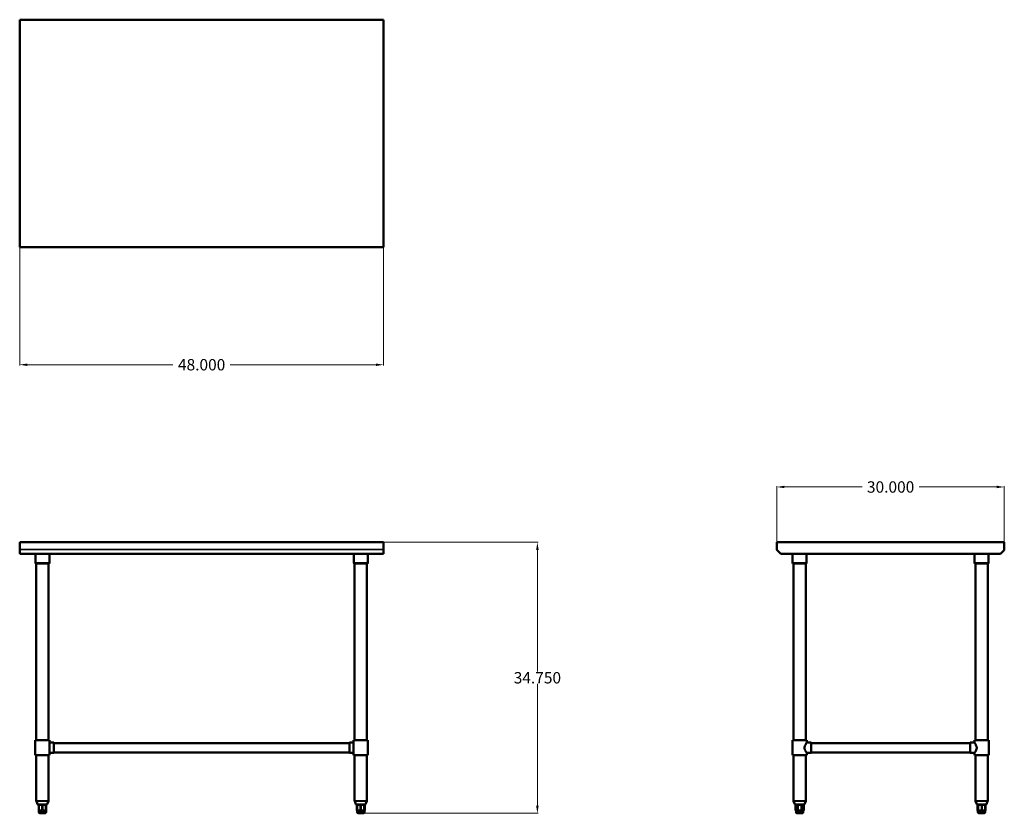
# Model space of a CAD drawing. Units: inches. Extents: x 1 to 131, y 29 to 133.
import ezdxf
from ezdxf.enums import TextEntityAlignment as Align

# ---------------------------------------------------------------- set-up
doc = ezdxf.new("R2010")
doc.units = ezdxf.units.IN
doc.header["$MEASUREMENT"] = 0
for name, color, linetype, lineweight in [('AM_5', 3, 'Continuous', 15), ('Visible (ANSI)', 7, 'Continuous', 50), ('Visible Narrow (ANSI)', 7, 'Continuous', 35)]:
    doc.layers.add(name, color=color, linetype=linetype, lineweight=lineweight)
doc.styles.get("Standard").update_dxf_attribs({"font": 'ROMANS.SHX'})
doc.dimstyles.new('AM_ANSI$0', dxfattribs={"dimtxt": 0.12, "dimasz": 0.12, "dimexe": 0.1, "dimexo": 0.05, "dimgap": 0.06, "dimtad": 0, "dimtih": 1, "dimtoh": 1, "dimdec": 4, "dimzin": 7, "dimdsep": 46, "dimtxsty": 'Standard', "dimcen": 0, "dimclrd": 256, "dimclre": 256, "dimclrt": 2, "dimadec": 0, "dimazin": 2, "dimtp": 0.1, "dimtm": 0.1, "dimtfac": 0.71, "dimtdec": 4, "dimtofl": 0, "dimtmove": 0, "dimatfit": 3, "dimfxl": 1, "dimtolj": 1, "dimtzin": 7, "dimlwd": -1, "dimlwe": -1, "dimarcsym": 1})

# ---------------------------------------------------------------- blocks, each defined once
blk = doc.blocks.new('A$C0C866D09')
at = {"layer": 'Visible (ANSI)'}
for p, q in [((0, 0), (48, 0)), ((48, -1.5), (48, 0)), ((0, 0), (0, -1.5)), ((0, -1), (0, -1.5)), ((48, -1), (48, -0.12)), ((48, -1.5), (0, -1.5)), ((2.07, -1.5), (2.07, -2.69)), ((3.92, -1.5), (3.92, -2.69)), ((44.08, -1.5), (44.08, -2.69)), ((45.93, -1.5), (45.93, -2.69)), ((2.19, -26.1), (2.19, -2.81)), ((3.81, -2.81), (2.19, -2.81)), ((3.81, -26.1), (3.81, -2.81)), ((44.19, -26.1), (44.19, -2.81)), ((45.81, -2.81), (44.19, -2.81)), ((45.81, -26.1), (45.81, -2.81)), ((2.06, -26.1), (3.94, -26.1)), ((2.06, -28.1), (2.06, -26.1)), ((3.94, -28.1), (3.94, -26.1)), ((4.5, -26.41), (3.94, -26.41)), ((4.5, -26.48), (43.5, -26.48)), ((43.5, -26.41), (44.06, -26.41)), ((44.06, -26.1), (45.94, -26.1)), ((44.06, -28.1), (44.06, -26.1)), ((45.94, -28.1), (45.94, -26.1)), ((2.06, -28.1), (3.94, -28.1)), ((2.19, -34.1), (2.19, -28.1)), ((3.81, -34.1), (3.81, -28.1)), ((4.5, -27.79), (3.94, -27.79)), ((4.5, -27.73), (43.5, -27.73)), ((43.5, -27.79), (44.06, -27.79)), ((44.06, -28.1), (45.94, -28.1)), ((44.19, -34.1), (44.19, -28.1)), ((45.81, -34.1), (45.81, -28.1)), ((2.36, -34.55), (2.2, -34.15)), ((2.52, -34.62), (2.47, -34.62)), ((2.52, -34.62), (2.52, -35.38)), ((2.95, -34.62), (2.57, -34.62)), ((3.43, -34.62), (3.05, -34.62)), ((3.53, -34.62), (3.48, -34.62)), ((3.48, -35.38), (3.48, -34.62)), ((3.64, -34.55), (3.8, -34.15)), ((44.36, -34.55), (44.2, -34.15)), ((44.47, -34.62), (44.47, -35.38)), ((44.52, -34.62), (44.47, -34.62)), ((44.52, -34.62), (44.52, -35.38)), ((44.95, -34.62), (44.57, -34.62)), ((45.43, -34.62), (45.05, -34.62)), ((45.53, -34.62), (45.48, -34.62)), ((45.48, -35.38), (45.48, -34.62)), ((45.53, -34.62), (45.53, -35.38)), ((45.64, -34.55), (45.8, -34.15)), ((2.58, -35.38), (2.52, -35.38)), ((2.52, -35.38), (2.52, -35.62)), ((2.58, -35.38), (2.76, -35.38)), ((3.36, -35.75), (2.64, -35.75)), ((2.76, -35.38), (2.94, -35.38)), ((3.06, -35.38), (2.94, -35.38)), ((3.06, -35.38), (3.24, -35.38)), ((3.24, -35.38), (3.42, -35.38)), ((3.48, -35.38), (3.42, -35.38)), ((3.48, -35.38), (3.48, -35.62)), ((44.49, -35.38), (44.47, -35.38)), ((44.49, -35.38), (44.52, -35.38)), ((44.58, -35.38), (44.52, -35.38)), ((44.52, -35.38), (44.52, -35.62)), ((44.58, -35.38), (44.76, -35.38)), ((45.36, -35.75), (44.64, -35.75)), ((44.76, -35.38), (44.94, -35.38)), ((45.06, -35.38), (44.94, -35.38)), ((45.06, -35.38), (45.24, -35.38)), ((45.24, -35.38), (45.42, -35.38)), ((45.48, -35.38), (45.42, -35.38)), ((45.48, -35.38), (45.52, -35.38)), ((45.48, -35.38), (45.48, -35.62)), ((45.53, -35.38), (45.52, -35.38))]:
    blk.add_line(p, q, dxfattribs=at)
for centre, start, end in [((2.2, -2.69), 180, 264.2608), ((3.8, -2.69), 275.7392, 0), ((44.2, -2.69), 180, 264.2608), ((45.8, -2.69), 275.7392, 0), ((2.31, -34.1), 180, 202), ((2.47, -34.5), 202, 270), ((3.53, -34.5), 270, 338), ((3.69, -34.1), 338, 0), ((44.31, -34.1), 180, 202), ((44.47, -34.5), 202, 270), ((45.53, -34.5), 270, 338), ((45.69, -34.1), 338, 0), ((2.64, -35.62), 180, 270), ((3.36, -35.62), 270, 0), ((44.64, -35.62), 180, 270), ((45.36, -35.62), 270, 0)]:
    blk.add_arc(centre, 0.125, start, end, dxfattribs=at)
for centre, major_axis, ratio, start_param, end_param in [((4.5, -27.1), (0, -0.688), 0.000011, 0.000001, 3.141594), ((43.5, -27.1), (0, -0.687), 0.000299, 3.141593, 6.283185)]:
    blk.add_ellipse(centre, major_axis=major_axis, ratio=ratio, start_param=start_param, end_param=end_param, dxfattribs=at)
for points, knots in [([(2.57, -34.62), (2.57, -34.62), (2.56, -34.62), (2.55, -34.62), (2.54, -34.62), (2.53, -34.62), (2.52, -34.62), (2.52, -34.62), (2.52, -34.62), (2.52, -34.62)], [1.3609295, 1.3609295, 1.3609295, 1.3609295, 1.4172075, 1.4172075, 1.510436, 1.510436, 1.6046293, 1.6046293, 1.6505857, 1.6505857, 1.6505857, 1.6505857]), ([(3.05, -34.62), (3.05, -34.62), (3.04, -34.62), (3.01, -34.62), (3, -34.62), (2.97, -34.62), (2.96, -34.62), (2.95, -34.62)], [1.3673839, 1.3673839, 1.3673839, 1.3673839, 1.4498389, 1.4498389, 1.5590098, 1.5590098, 1.6593428, 1.6593428, 1.6593428, 1.6593428]), ([(3.48, -34.62), (3.48, -34.62), (3.48, -34.62), (3.47, -34.62), (3.47, -34.62), (3.46, -34.62), (3.45, -34.62), (3.44, -34.62), (3.43, -34.62), (3.43, -34.62)], [1.3609295, 1.3609295, 1.3609295, 1.3609295, 1.4172075, 1.4172075, 1.510436, 1.510436, 1.6046293, 1.6046293, 1.6505857, 1.6505857, 1.6505857, 1.6505857]), ([(44.57, -34.62), (44.57, -34.62), (44.56, -34.62), (44.55, -34.62), (44.54, -34.62), (44.53, -34.62), (44.52, -34.62), (44.52, -34.62), (44.52, -34.62), (44.52, -34.62)], [1.3609295, 1.3609295, 1.3609295, 1.3609295, 1.4172075, 1.4172075, 1.510436, 1.510436, 1.6046293, 1.6046293, 1.6505857, 1.6505857, 1.6505857, 1.6505857]), ([(45.05, -34.62), (45.05, -34.62), (45.04, -34.62), (45.01, -34.62), (45, -34.62), (44.97, -34.62), (44.96, -34.62), (44.95, -34.62)], [1.3673839, 1.3673839, 1.3673839, 1.3673839, 1.4498389, 1.4498389, 1.5590098, 1.5590098, 1.6593428, 1.6593428, 1.6593428, 1.6593428]), ([(45.48, -34.62), (45.48, -34.62), (45.48, -34.62), (45.47, -34.62), (45.47, -34.62), (45.46, -34.62), (45.45, -34.62), (45.44, -34.62), (45.43, -34.62), (45.43, -34.62)], [1.3609295, 1.3609295, 1.3609295, 1.3609295, 1.4172075, 1.4172075, 1.510436, 1.510436, 1.6046293, 1.6046293, 1.6505857, 1.6505857, 1.6505857, 1.6505857])]:
    blk.add_open_spline(points, degree=3, knots=knots, dxfattribs=at)
at = {"layer": 'Visible Narrow (ANSI)'}
for p, q in [((0, -0.95), (48, -0.95)), ((2.09, -2.69), (3.91, -2.69)), ((44.09, -2.69), (45.91, -2.69)), ((2.2, -34.1), (3.8, -34.1)), ((3.79, -34.15), (2.21, -34.15)), ((2.37, -34.55), (3.63, -34.55)), ((2.58, -35.34), (2.58, -34.66)), ((2.94, -34.66), (2.94, -35.34)), ((3.06, -35.34), (3.06, -34.66)), ((3.42, -34.66), (3.42, -35.34)), ((44.2, -34.1), (45.8, -34.1)), ((45.79, -34.15), (44.21, -34.15)), ((44.37, -34.55), (45.63, -34.55)), ((44.49, -35.34), (44.49, -34.66)), ((44.58, -35.34), (44.58, -34.66)), ((44.94, -34.66), (44.94, -35.34)), ((45.06, -35.34), (45.06, -34.66)), ((45.42, -34.66), (45.42, -35.34)), ((45.52, -34.66), (45.52, -35.34)), ((2.52, -35.62), (3.48, -35.62)), ((44.52, -35.62), (45.48, -35.62))]:
    blk.add_line(p, q, dxfattribs=at)
at = {"flags": 1}
for tag, p in [('PART_NUMBER', (0, 0)), ('MANUFACTURER', (0, -0.4))]:
    blk.add_attdef(tag, text='', height=0.2, dxfattribs=at).set_placement(p, align=Align.TOP_LEFT)
blk = doc.blocks.new('A$C54621AA8')
at = {"layer": 'Visible (ANSI)'}
for p, q in [((-30, 0), (-30, -0.95)), ((-30, 0), (0, 0)), ((0, -0.95), (0, 0)), ((-29.96, -1.04), (-29.5, -1.5)), ((-0.5, -1.5), (-0.04, -1.04)), ((-29.5, -1.5), (-0.5, -1.5)), ((-27.93, -1.5), (-27.93, -2.69)), ((-26.08, -1.5), (-26.08, -2.69)), ((-3.93, -1.5), (-3.93, -2.69)), ((-2.08, -1.5), (-2.08, -2.69)), ((-27.81, -26.1), (-27.81, -2.81)), ((-26.19, -2.81), (-27.81, -2.81)), ((-26.19, -26.1), (-26.19, -2.81)), ((-3.81, -26.1), (-3.81, -2.81)), ((-2.19, -2.81), (-3.81, -2.81)), ((-2.19, -26.1), (-2.19, -2.81)), ((-27.94, -26.1), (-26.06, -26.1)), ((-27.94, -28.1), (-27.94, -26.1)), ((-26.06, -26.41), (-26.06, -26.1)), ((-25.5, -26.41), (-26.06, -26.41)), ((-4.5, -26.48), (-25.5, -26.48)), ((-4.5, -26.41), (-3.94, -26.41)), ((-3.94, -26.1), (-2.06, -26.1)), ((-3.94, -26.41), (-3.94, -26.1)), ((-2.06, -28.1), (-2.06, -26.1)), ((-27.94, -28.1), (-26.06, -28.1)), ((-27.81, -34.1), (-27.81, -28.1)), ((-26.19, -34.1), (-26.19, -28.1)), ((-25.5, -27.79), (-26.06, -27.79)), ((-26.06, -28.1), (-26.06, -27.79)), ((-4.5, -27.73), (-25.5, -27.73)), ((-4.5, -27.79), (-3.94, -27.79)), ((-3.94, -28.1), (-3.94, -27.79)), ((-3.94, -28.1), (-2.06, -28.1)), ((-3.81, -34.1), (-3.81, -28.1)), ((-2.19, -34.1), (-2.19, -28.1)), ((-27.64, -34.55), (-27.8, -34.15)), ((-27.54, -34.62), (-27.54, -35.38)), ((-27.31, -34.62), (-27.52, -34.62)), ((-26.79, -34.62), (-27.21, -34.62)), ((-26.48, -34.62), (-26.69, -34.62)), ((-26.46, -34.62), (-26.46, -35.38)), ((-26.36, -34.55), (-26.2, -34.15)), ((-3.64, -34.55), (-3.8, -34.15)), ((-3.54, -34.62), (-3.54, -35.38)), ((-3.46, -34.62), (-3.53, -34.62)), ((-3.49, -34.62), (-3.49, -35.38)), ((-3.02, -34.62), (-3.4, -34.62)), ((-2.55, -34.62), (-2.91, -34.62)), ((-2.47, -34.62), (-2.51, -34.62)), ((-2.51, -34.62), (-2.51, -35.38)), ((-2.46, -34.62), (-2.46, -35.38)), ((-2.36, -34.55), (-2.2, -34.15)), ((-27.52, -35.38), (-27.54, -35.38)), ((-27.52, -35.38), (-27.42, -35.38)), ((-27.48, -35.38), (-27.48, -35.62)), ((-27.42, -35.38), (-27.31, -35.38)), ((-26.64, -35.75), (-27.36, -35.75)), ((-27.21, -35.38), (-27.31, -35.38)), ((-27.21, -35.38), (-27, -35.38)), ((-27, -35.38), (-26.79, -35.38)), ((-26.69, -35.38), (-26.79, -35.38)), ((-26.69, -35.38), (-26.58, -35.38)), ((-26.58, -35.38), (-26.48, -35.38)), ((-26.52, -35.38), (-26.52, -35.62)), ((-26.46, -35.38), (-26.48, -35.38)), ((-3.52, -35.38), (-3.54, -35.38)), ((-3.52, -35.38), (-3.49, -35.38)), ((-3.49, -35.38), (-3.49, -35.38)), ((-3.49, -35.38), (-3.48, -35.38)), ((-3.48, -35.38), (-3.47, -35.38)), ((-3.48, -35.38), (-3.48, -35.62)), ((-3.39, -35.38), (-3.47, -35.38)), ((-3.39, -35.38), (-3.21, -35.38)), ((-2.64, -35.75), (-3.36, -35.75)), ((-3.21, -35.38), (-3.03, -35.38)), ((-2.9, -35.38), (-3.03, -35.38)), ((-2.9, -35.38), (-2.73, -35.38)), ((-2.73, -35.38), (-2.56, -35.38)), ((-2.51, -35.38), (-2.56, -35.38)), ((-2.52, -35.38), (-2.52, -35.62)), ((-2.51, -35.38), (-2.48, -35.38)), ((-2.46, -35.38), (-2.48, -35.38))]:
    blk.add_line(p, q, dxfattribs=at)
for centre, radius, start, end in [((-29.88, -0.95), 0.12, 180, 225), ((-0.12, -0.95), 0.12, 315, 0), ((-27.8, -2.69), 0.125, 180, 264.2608), ((-26.2, -2.69), 0.125, 275.7392, 0), ((-3.8, -2.69), 0.125, 180, 264.2608), ((-2.2, -2.69), 0.125, 275.7392, 0), ((-27.69, -34.1), 0.125, 180, 202), ((-27.53, -34.5), 0.125, 202, 265.4842), ((-26.47, -34.5), 0.125, 274.5158, 338), ((-26.31, -34.1), 0.125, 338, 0), ((-3.69, -34.1), 0.125, 180, 202), ((-3.53, -34.5), 0.125, 202, 270), ((-2.47, -34.5), 0.125, 270, 338), ((-2.31, -34.1), 0.125, 338, 0), ((-27.36, -35.62), 0.125, 180, 270), ((-26.64, -35.62), 0.125, 270, 0), ((-3.36, -35.62), 0.125, 180, 270), ((-2.64, -35.62), 0.125, 270, 0)]:
    blk.add_arc(centre, radius, start, end, dxfattribs=at)
for centre, major_axis, ratio in [((-25.5, -27.1), (0, -0.687), 0.004486), ((-4.5, -27.1), (0, 0.687), 0.000299)]:
    blk.add_ellipse(centre, major_axis=major_axis, ratio=ratio, start_param=0, end_param=3.141593, dxfattribs=at)
for points, knots in [([(-26.36, -27.1), (-26.36, -27.05), (-26.35, -27.01), (-26.34, -26.92), (-26.32, -26.87), (-26.27, -26.75), (-26.23, -26.67), (-26.18, -26.59), (-26.16, -26.56), (-26.13, -26.51), (-26.11, -26.49), (-26.09, -26.45), (-26.08, -26.44), (-26.07, -26.42), (-26.06, -26.41), (-26.06, -26.41)], [0, 0, 0, 0, 0.350049, 0.350049, 0.700099, 0.700099, 1.400197, 1.400197, 1.743776, 1.743776, 2.087356, 2.087356, 2.430935, 2.430935, 2.763838, 2.763838, 2.763838, 2.763838]), ([(-26.06, -27.79), (-26.06, -27.79), (-26.07, -27.78), (-26.08, -27.77), (-26.09, -27.75), (-26.11, -27.72), (-26.13, -27.69), (-26.16, -27.64), (-26.18, -27.62), (-26.23, -27.53), (-26.27, -27.45), (-26.32, -27.33), (-26.34, -27.28), (-26.35, -27.19), (-26.36, -27.15), (-26.36, -27.1)], [8.334218, 8.334218, 8.334218, 8.334218, 8.667122, 8.667122, 9.010701, 9.010701, 9.35428, 9.35428, 9.697859, 9.697859, 10.397958, 10.397958, 10.748007, 10.748007, 11.098056, 11.098056, 11.098056, 11.098056]), ([(-3.94, -26.41), (-3.94, -26.41), (-3.93, -26.42), (-3.92, -26.44), (-3.91, -26.45), (-3.89, -26.49), (-3.87, -26.51), (-3.84, -26.56), (-3.82, -26.59), (-3.77, -26.67), (-3.72, -26.75), (-3.68, -26.87), (-3.66, -26.92), (-3.64, -27.01), (-3.64, -27.05), (-3.64, -27.15), (-3.64, -27.19), (-3.66, -27.28), (-3.68, -27.33), (-3.72, -27.45), (-3.77, -27.53), (-3.82, -27.62), (-3.84, -27.64), (-3.87, -27.69), (-3.89, -27.72), (-3.91, -27.75), (-3.92, -27.77), (-3.93, -27.78), (-3.94, -27.79), (-3.94, -27.79)], [2.774514, 2.774514, 2.774514, 2.774514, 3.118093, 3.118093, 3.461673, 3.461673, 3.805252, 3.805252, 4.148831, 4.148831, 4.84893, 4.84893, 5.198979, 5.198979, 5.549028, 5.549028, 5.899077, 5.899077, 6.249127, 6.249127, 6.949225, 6.949225, 7.292805, 7.292805, 7.636384, 7.636384, 7.979963, 7.979963, 8.323542, 8.323542, 8.323542, 8.323542]), ([(-27.52, -34.62), (-27.53, -34.62), (-27.53, -34.62), (-27.54, -34.62), (-27.54, -34.62), (-27.54, -34.62)], [1.3673839, 1.3673839, 1.3673839, 1.3673839, 1.4498389, 1.4498389, 1.51382, 1.51382, 1.51382, 1.51382]), ([(-27.21, -34.62), (-27.22, -34.62), (-27.23, -34.62), (-27.25, -34.62), (-27.26, -34.62), (-27.28, -34.62), (-27.29, -34.62), (-27.3, -34.62), (-27.31, -34.62), (-27.31, -34.62)], [1.3609295, 1.3609295, 1.3609295, 1.3609295, 1.4172075, 1.4172075, 1.510436, 1.510436, 1.6046293, 1.6046293, 1.6505857, 1.6505857, 1.6505857, 1.6505857]), ([(-26.69, -34.62), (-26.69, -34.62), (-26.7, -34.62), (-26.71, -34.62), (-26.72, -34.62), (-26.74, -34.62), (-26.76, -34.62), (-26.77, -34.62), (-26.78, -34.62), (-26.79, -34.62)], [1.3609295, 1.3609295, 1.3609295, 1.3609295, 1.4172075, 1.4172075, 1.510436, 1.510436, 1.6046293, 1.6046293, 1.6505857, 1.6505857, 1.6505857, 1.6505857]), ([(-26.46, -34.62), (-26.46, -34.62), (-26.46, -34.62), (-26.47, -34.62), (-26.47, -34.62), (-26.48, -34.62)], [1.51382, 1.51382, 1.51382, 1.51382, 1.5590098, 1.5590098, 1.6593428, 1.6593428, 1.6593428, 1.6593428]), ([(-3.4, -34.62), (-3.41, -34.62), (-3.41, -34.62), (-3.43, -34.62), (-3.44, -34.62), (-3.45, -34.62), (-3.46, -34.62), (-3.46, -34.62), (-3.46, -34.62), (-3.46, -34.62)], [1.3609295, 1.3609295, 1.3609295, 1.3609295, 1.4172075, 1.4172075, 1.510436, 1.510436, 1.6046293, 1.6046293, 1.6505857, 1.6505857, 1.6505857, 1.6505857]), ([(-2.91, -34.62), (-2.92, -34.62), (-2.93, -34.62), (-2.95, -34.62), (-2.97, -34.62), (-2.99, -34.62), (-3.01, -34.62), (-3.02, -34.62)], [1.3673839, 1.3673839, 1.3673839, 1.3673839, 1.4498389, 1.4498389, 1.5590098, 1.5590098, 1.6593428, 1.6593428, 1.6593428, 1.6593428]), ([(-2.51, -34.62), (-2.51, -34.62), (-2.51, -34.62), (-2.51, -34.62), (-2.51, -34.62), (-2.52, -34.62), (-2.53, -34.62), (-2.54, -34.62), (-2.55, -34.62), (-2.55, -34.62)], [1.361832, 1.361832, 1.361832, 1.361832, 1.4172075, 1.4172075, 1.510436, 1.510436, 1.6046293, 1.6046293, 1.6505857, 1.6505857, 1.6505857, 1.6505857])]:
    blk.add_open_spline(points, degree=3, knots=knots, dxfattribs=at)
at = {"layer": 'Visible Narrow (ANSI)'}
for p, q in [((-27.91, -2.69), (-26.09, -2.69)), ((-3.91, -2.69), (-2.09, -2.69)), ((-27.8, -34.1), (-26.2, -34.1)), ((-26.21, -34.15), (-27.79, -34.15)), ((-27.63, -34.55), (-26.37, -34.55)), ((-27.52, -35.34), (-27.52, -34.66)), ((-27.31, -34.66), (-27.31, -35.34)), ((-27.21, -35.34), (-27.21, -34.66)), ((-26.79, -34.66), (-26.79, -35.34)), ((-26.69, -35.34), (-26.69, -34.66)), ((-26.48, -34.66), (-26.48, -35.34)), ((-3.8, -34.1), (-2.2, -34.1)), ((-2.21, -34.15), (-3.79, -34.15)), ((-3.63, -34.55), (-2.37, -34.55)), ((-3.52, -35.34), (-3.52, -34.66)), ((-3.49, -35.34), (-3.49, -34.66)), ((-3.47, -34.66), (-3.47, -35.34)), ((-3.39, -35.34), (-3.39, -34.66)), ((-3.03, -34.66), (-3.03, -35.34)), ((-2.9, -35.34), (-2.9, -34.66)), ((-2.56, -34.66), (-2.56, -35.34)), ((-2.48, -34.66), (-2.48, -35.34)), ((-27.48, -35.62), (-26.52, -35.62)), ((-3.48, -35.62), (-2.52, -35.62))]:
    blk.add_line(p, q, dxfattribs=at)
at = {"flags": 1}
for tag, p in [('PART_NUMBER', (-30, 0)), ('MANUFACTURER', (-30, -0.4))]:
    blk.add_attdef(tag, text='', height=0.2, dxfattribs=at).set_placement(p, align=Align.TOP_LEFT)
blk = doc.blocks.new('TOP VIEW')
at = {"layer": 'Visible (ANSI)'}
for p, q in [((1.17, 108.98), (49.17, 108.98)), ((1.17, 78.98), (1.17, 108.98)), ((49.17, 108.98), (49.17, 78.98)), ((49.17, 78.98), (1.17, 78.98))]:
    blk.add_line(p, q, dxfattribs=at)
blk = doc.blocks.new('*D8')
at = {"layer": 'AM_5', "color": 1, "linetype": 'ByBlock', "transparency": 16777216}
for p, q in [((1.17, 103.37), (1.17, 87.8)), ((49.17, 103.37), (49.17, 87.8)), ((2.17, 87.9), (21.39, 87.9)), ((48.17, 87.9), (28.94, 87.9))]:
    blk.add_line(p, q, dxfattribs=at)
at = {"layer": 'AM_5', "color": 1, "transparency": 16777216}
for points in [[(2.17, 88.06), (2.17, 87.73), (1.17, 87.9)], [(48.17, 88.06), (48.17, 87.73), (49.17, 87.9)]]:
    blk.add_solid(points, dxfattribs=at)
at = {"layer": 'Defpoints', "color": 0, "transparency": 16777216}
for p in [(1.17, 103.42), (49.17, 103.42), (49.17, 87.9)]:
    blk.add_point(p, dxfattribs=at)
at = {"layer": 'AM_5', "color": 1, "transparency": 16777216, "insert": (25.17, 87.9), "char_height": 1.5, "attachment_point": 5}
blk.add_mtext('\\A1;48.000', dxfattribs=at)
blk = doc.blocks.new('*D9')
at = {"layer": 'AM_5', "color": 1, "linetype": 'ByBlock', "transparency": 16777216}
for p, q in [((49.22, 64.47), (69.57, 64.47)), ((69.47, 63.47), (69.47, 47.41)), ((69.47, 29.72), (69.47, 45.79)), ((46.22, 28.72), (69.57, 28.72))]:
    blk.add_line(p, q, dxfattribs=at)
at = {"layer": 'AM_5', "color": 1, "transparency": 16777216}
for points in [[(69.3, 63.47), (69.64, 63.47), (69.47, 64.47)], [(69.3, 29.72), (69.64, 29.72), (69.47, 28.72)]]:
    blk.add_solid(points, dxfattribs=at)
at = {"layer": 'Defpoints', "color": 0, "transparency": 16777216}
for p in [(49.17, 64.47), (69.47, 64.47), (46.17, 28.72)]:
    blk.add_point(p, dxfattribs=at)
at = {"layer": 'AM_5', "color": 1, "transparency": 16777216, "insert": (69.47, 46.6), "char_height": 1.5, "attachment_point": 5}
blk.add_mtext('\\A1;34.750', dxfattribs=at)
blk = doc.blocks.new('*D10')
at = {"layer": 'AM_5', "color": 1, "linetype": 'ByBlock', "transparency": 16777216}
for p, q in [((101.07, 64.52), (101.07, 71.87)), ((102.07, 71.77), (112.3, 71.77)), ((130.07, 71.77), (119.84, 71.77)), ((131.07, 64.52), (131.07, 71.87))]:
    blk.add_line(p, q, dxfattribs=at)
at = {"layer": 'AM_5', "color": 1, "transparency": 16777216}
for points in [[(102.07, 71.94), (102.07, 71.61), (101.07, 71.77)], [(130.07, 71.94), (130.07, 71.61), (131.07, 71.77)]]:
    blk.add_solid(points, dxfattribs=at)
at = {"layer": 'Defpoints', "color": 0, "transparency": 16777216}
for p in [(131.07, 71.77), (101.07, 64.47), (131.07, 64.47)]:
    blk.add_point(p, dxfattribs=at)
at = {"layer": 'AM_5', "color": 1, "transparency": 16777216, "insert": (116.07, 71.77), "char_height": 1.5, "attachment_point": 5}
blk.add_mtext('\\A1;30.000', dxfattribs=at)

msp = doc.modelspace()

# ---------------------------------------------------------------- block references
for name, p in [('TOP VIEW', (0, 24.43715)), ('A$C0C866D09', (1.16907, 64.47099)), ('A$C54621AA8', (131.06939, 64.47099))]:
    msp.add_blockref(name, p)

# ---------------------------------------------------------------- dimensions: what is measured, and where the dimension line sits
at = {"layer": 'AM_5', "color": 1}
for base, p1, p2, angle, text, picture, middle in [((49.16907, 87.897), (1.16907, 103.41656), (49.16907, 103.41656), 0, '48.000', '*D8', (25.16907, 87.897)), ((69.4689, 64.47099), (46.16907, 28.72099), (49.16907, 64.47099), 90, '34.750', '*D9', (69.4689, 46.59599))]:
    dim = msp.add_linear_dim(base=base, p1=p1, p2=p2, angle=angle, text=text, dimstyle='AM_ANSI$0', override={"dimtxt": 1.5, "dimasz": 1, "dimpost": '', "dimclrd": 1, "dimclre": 1, "dimclrt": 1}, dxfattribs=at)
    dim.commit()
    dim.dimension.update_dxf_attribs({"geometry": picture, "text_midpoint": middle})
dim = msp.add_linear_dim(base=(131.06939, 71.7744), p1=(101.06939, 64.47099), p2=(131.06939, 64.47099), text='30.000', dimstyle='AM_ANSI$0', override={"dimtxt": 1.5, "dimasz": 1, "dimpost": '', "dimclrd": 1, "dimclre": 1, "dimclrt": 1}, dxfattribs=at)
dim.commit()
dim.dimension.update_dxf_attribs({"geometry": '*D10', "text_midpoint": (116.06939, 71.7744)})

doc.saveas('drawing.dxf')
